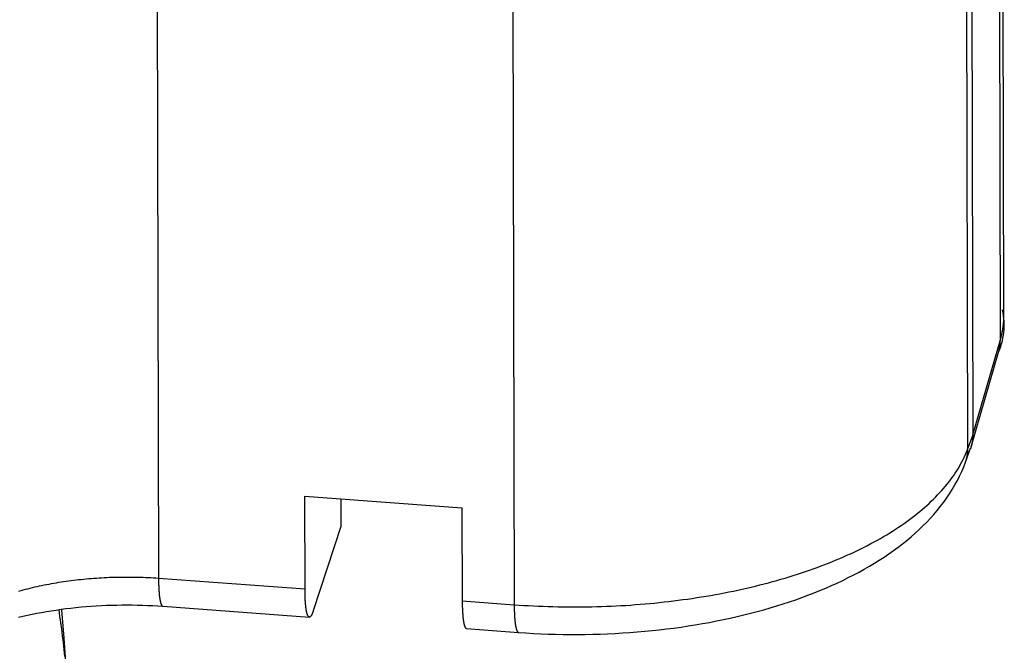
# Model space of a CAD drawing. Units: millimetres. Extents: x 4271 to 5162, y 481 to 1111.
# Drawn here: x 4521 to 4539, y 617 to 629 of the extents above; entities that cross this region are included whole.
import ezdxf

# ---------------------------------------------------------------- set-up
doc = ezdxf.new("R2010")
doc.units = ezdxf.units.MM
doc.header["$LTSCALE"] = 65.395
doc.layers.add('1', color=7, linetype='CONTINUOUS')

msp = doc.modelspace()

# ---------------------------------------------------------------- linework, layer by layer
at = {"layer": '1', "color": 7, "linetype": 'Continuous'}
for p, q in [((4539.363, 623.593), (4539.325, 639.468)), ((4539.253, 638.824), (4539.291, 623.091)), ((4538.737, 637.107), (4538.775, 621.316)), ((4538.684, 621.065), (4538.645, 636.855)), ((4523.388, 634.399), (4523.426, 618.608)), ((4530.092, 633.905), (4530.13, 618.114)), ((4538.775, 621.316), (4539.291, 623.091)), ((4538.743, 621.092), (4539.261, 622.876)), ((4538.775, 621.316), (4538.684, 621.065)), ((4538.638, 620.803), (4538.733, 621.063)), ((4526.187, 618.405), (4526.183, 620.159)), ((4526.183, 620.159), (4529.146, 619.941)), ((4526.867, 619.596), (4526.867, 620.109)), ((4529.146, 619.941), (4529.151, 618.186)), ((4526.345, 618.002), (4526.867, 619.596)), ((4526.187, 618.405), (4523.426, 618.608)), ((4523.508, 618.085), (4526.269, 617.882)), ((4529.151, 618.186), (4530.13, 618.114)), ((4529.233, 617.663), (4530.212, 617.591))]:
    msp.add_line(p, q, dxfattribs=at)
for points in [[(4539.261, 622.876, 0), (4539.282, 622.929, 0), (4539.301, 622.982, 0), (4539.318, 623.035, 0), (4539.332, 623.089, 0), (4539.344, 623.142, 0), (4539.353, 623.195, 0), (4539.361, 623.248, 0), (4539.366, 623.301, 0), (4539.368, 623.354, 0), (4539.369, 623.407, 0), (4539.367, 623.46, 0), (4539.363, 623.513, 0), (4539.356, 623.565, 0), (4539.348, 623.618, 0), (4539.337, 623.671, 0)], [(4539.291, 623.091, 0), (4539.292, 623.095, 0), (4539.293, 623.099, 0), (4539.295, 623.102, 0), (4539.296, 623.106, 0), (4539.297, 623.11, 0), (4539.298, 623.114, 0), (4539.299, 623.118, 0), (4539.3, 623.122, 0), (4539.301, 623.126, 0), (4539.302, 623.13, 0), (4539.303, 623.134, 0), (4539.304, 623.138, 0), (4539.305, 623.142, 0), (4539.306, 623.146, 0), (4539.307, 623.15, 0), (4539.308, 623.154, 0), (4539.309, 623.158, 0), (4539.31, 623.161, 0), (4539.311, 623.165, 0), (4539.312, 623.169, 0), (4539.313, 623.173, 0), (4539.314, 623.177, 0), (4539.315, 623.181, 0), (4539.316, 623.185, 0), (4539.317, 623.189, 0), (4539.318, 623.193, 0), (4539.319, 623.197, 0), (4539.32, 623.201, 0), (4539.321, 623.205, 0), (4539.321, 623.209, 0), (4539.322, 623.213, 0), (4539.323, 623.217, 0), (4539.324, 623.221, 0), (4539.325, 623.225, 0), (4539.326, 623.228, 0), (4539.326, 623.232, 0), (4539.327, 623.236, 0), (4539.328, 623.24, 0), (4539.329, 623.244, 0), (4539.33, 623.248, 0), (4539.33, 623.252, 0), (4539.331, 623.256, 0), (4539.332, 623.26, 0), (4539.333, 623.264, 0), (4539.333, 623.268, 0), (4539.334, 623.272, 0), (4539.335, 623.276, 0), (4539.336, 623.28, 0), (4539.336, 623.284, 0), (4539.337, 623.288, 0), (4539.338, 623.292, 0), (4539.338, 623.296, 0), (4539.339, 623.3, 0), (4539.34, 623.304, 0), (4539.34, 623.307, 0), (4539.341, 623.311, 0), (4539.342, 623.315, 0), (4539.342, 623.319, 0), (4539.343, 623.323, 0), (4539.343, 623.327, 0), (4539.344, 623.331, 0), (4539.345, 623.335, 0), (4539.345, 623.339, 0), (4539.346, 623.343, 0), (4539.346, 623.347, 0), (4539.347, 623.351, 0), (4539.347, 623.355, 0), (4539.348, 623.359, 0), (4539.348, 623.363, 0), (4539.349, 623.367, 0), (4539.349, 623.371, 0), (4539.35, 623.375, 0), (4539.35, 623.379, 0), (4539.351, 623.383, 0), (4539.351, 623.387, 0), (4539.352, 623.391, 0), (4539.352, 623.394, 0), (4539.353, 623.398, 0), (4539.353, 623.402, 0), (4539.354, 623.406, 0), (4539.354, 623.41, 0), (4539.354, 623.414, 0), (4539.355, 623.418, 0), (4539.355, 623.422, 0), (4539.356, 623.426, 0), (4539.356, 623.43, 0), (4539.356, 623.434, 0), (4539.357, 623.438, 0), (4539.357, 623.442, 0), (4539.357, 623.446, 0), (4539.358, 623.45, 0), (4539.358, 623.454, 0), (4539.358, 623.458, 0), (4539.359, 623.462, 0), (4539.359, 623.466, 0), (4539.359, 623.47, 0), (4539.359, 623.474, 0), (4539.36, 623.478, 0), (4539.36, 623.482, 0), (4539.36, 623.486, 0), (4539.36, 623.49, 0), (4539.361, 623.494, 0), (4539.361, 623.497, 0), (4539.361, 623.501, 0), (4539.361, 623.505, 0), (4539.361, 623.509, 0), (4539.362, 623.513, 0), (4539.362, 623.517, 0), (4539.362, 623.521, 0), (4539.362, 623.525, 0), (4539.362, 623.529, 0), (4539.362, 623.533, 0), (4539.362, 623.537, 0), (4539.363, 623.541, 0), (4539.363, 623.545, 0), (4539.363, 623.549, 0), (4539.363, 623.553, 0), (4539.363, 623.557, 0), (4539.363, 623.561, 0), (4539.363, 623.565, 0), (4539.363, 623.569, 0), (4539.363, 623.573, 0), (4539.363, 623.577, 0), (4539.363, 623.581, 0), (4539.363, 623.585, 0), (4539.363, 623.589, 0), (4539.363, 623.593, 0)], [(4539.261, 622.876, 0), (4539.262, 622.878, 0), (4539.262, 622.879, 0), (4539.262, 622.881, 0), (4539.263, 622.883, 0), (4539.263, 622.884, 0), (4539.264, 622.886, 0), (4539.264, 622.888, 0), (4539.265, 622.889, 0), (4539.265, 622.891, 0), (4539.266, 622.893, 0), (4539.266, 622.894, 0), (4539.267, 622.896, 0), (4539.267, 622.897, 0), (4539.267, 622.899, 0), (4539.268, 622.901, 0), (4539.268, 622.902, 0), (4539.269, 622.904, 0), (4539.269, 622.906, 0), (4539.269, 622.907, 0), (4539.27, 622.909, 0), (4539.27, 622.911, 0), (4539.271, 622.912, 0), (4539.271, 622.914, 0), (4539.271, 622.916, 0), (4539.272, 622.917, 0), (4539.272, 622.919, 0), (4539.273, 622.921, 0), (4539.273, 622.922, 0), (4539.273, 622.924, 0), (4539.274, 622.926, 0), (4539.274, 622.927, 0), (4539.274, 622.929, 0), (4539.275, 622.931, 0), (4539.275, 622.932, 0), (4539.275, 622.934, 0), (4539.276, 622.936, 0), (4539.276, 622.937, 0), (4539.276, 622.939, 0), (4539.277, 622.941, 0), (4539.277, 622.942, 0), (4539.277, 622.944, 0), (4539.278, 622.946, 0), (4539.278, 622.947, 0), (4539.278, 622.949, 0), (4539.279, 622.951, 0), (4539.279, 622.952, 0), (4539.279, 622.954, 0), (4539.28, 622.956, 0), (4539.28, 622.958, 0), (4539.28, 622.959, 0), (4539.281, 622.961, 0), (4539.281, 622.963, 0), (4539.281, 622.964, 0), (4539.281, 622.966, 0), (4539.282, 622.968, 0), (4539.282, 622.969, 0), (4539.282, 622.971, 0), (4539.282, 622.973, 0), (4539.283, 622.974, 0), (4539.283, 622.976, 0), (4539.283, 622.978, 0), (4539.283, 622.979, 0), (4539.284, 622.981, 0), (4539.284, 622.983, 0), (4539.284, 622.985, 0), (4539.284, 622.986, 0), (4539.285, 622.988, 0), (4539.285, 622.99, 0), (4539.285, 622.991, 0), (4539.285, 622.993, 0), (4539.285, 622.995, 0), (4539.286, 622.996, 0), (4539.286, 622.998, 0), (4539.286, 623, 0), (4539.286, 623.002, 0), (4539.286, 623.003, 0), (4539.287, 623.005, 0), (4539.287, 623.007, 0), (4539.287, 623.008, 0), (4539.287, 623.01, 0), (4539.287, 623.012, 0), (4539.288, 623.013, 0), (4539.288, 623.015, 0), (4539.288, 623.017, 0), (4539.288, 623.019, 0), (4539.288, 623.02, 0), (4539.288, 623.022, 0), (4539.288, 623.024, 0), (4539.289, 623.025, 0), (4539.289, 623.027, 0), (4539.289, 623.029, 0), (4539.289, 623.031, 0), (4539.289, 623.032, 0), (4539.289, 623.034, 0), (4539.289, 623.036, 0), (4539.29, 623.037, 0), (4539.29, 623.039, 0), (4539.29, 623.041, 0), (4539.29, 623.043, 0), (4539.29, 623.044, 0), (4539.29, 623.046, 0), (4539.29, 623.048, 0), (4539.29, 623.049, 0), (4539.29, 623.051, 0), (4539.29, 623.053, 0), (4539.29, 623.055, 0), (4539.291, 623.056, 0), (4539.291, 623.058, 0), (4539.291, 623.06, 0), (4539.291, 623.061, 0), (4539.291, 623.063, 0), (4539.291, 623.065, 0), (4539.291, 623.067, 0), (4539.291, 623.068, 0), (4539.291, 623.07, 0), (4539.291, 623.072, 0), (4539.291, 623.073, 0), (4539.291, 623.075, 0), (4539.291, 623.077, 0), (4539.291, 623.079, 0), (4539.291, 623.08, 0), (4539.291, 623.082, 0), (4539.291, 623.084, 0), (4539.291, 623.085, 0), (4539.291, 623.087, 0), (4539.291, 623.089, 0), (4539.291, 623.091, 0)], [(4538.775, 621.316, 0), (4538.775, 621.311, 0), (4538.775, 621.306, 0), (4538.775, 621.301, 0), (4538.775, 621.296, 0), (4538.775, 621.291, 0), (4538.775, 621.286, 0), (4538.775, 621.282, 0), (4538.774, 621.277, 0), (4538.774, 621.272, 0), (4538.774, 621.267, 0), (4538.774, 621.262, 0), (4538.773, 621.257, 0), (4538.773, 621.252, 0), (4538.773, 621.247, 0), (4538.772, 621.243, 0), (4538.772, 621.238, 0), (4538.771, 621.233, 0), (4538.771, 621.228, 0), (4538.77, 621.223, 0), (4538.77, 621.218, 0), (4538.769, 621.213, 0), (4538.768, 621.209, 0), (4538.768, 621.204, 0), (4538.767, 621.199, 0), (4538.766, 621.194, 0), (4538.765, 621.189, 0), (4538.765, 621.185, 0), (4538.764, 621.18, 0), (4538.763, 621.175, 0), (4538.762, 621.17, 0), (4538.761, 621.166, 0), (4538.76, 621.161, 0), (4538.759, 621.156, 0), (4538.758, 621.151, 0), (4538.757, 621.147, 0), (4538.756, 621.142, 0), (4538.755, 621.137, 0), (4538.754, 621.132, 0), (4538.752, 621.128, 0), (4538.751, 621.123, 0), (4538.75, 621.118, 0), (4538.749, 621.114, 0), (4538.748, 621.109, 0), (4538.746, 621.104, 0), (4538.745, 621.1, 0), (4538.743, 621.095, 0), (4538.742, 621.09, 0), (4538.741, 621.086, 0), (4538.739, 621.081, 0), (4538.738, 621.076, 0), (4538.736, 621.072, 0), (4538.735, 621.067, 0), (4538.733, 621.063, 0), (4538.731, 621.058, 0), (4538.73, 621.054, 0)], [(4530.13, 618.114, 0), (4530.221, 618.108, 0), (4530.312, 618.102, 0), (4530.403, 618.097, 0), (4530.494, 618.092, 0), (4530.585, 618.087, 0), (4530.677, 618.084, 0), (4530.768, 618.081, 0), (4530.86, 618.078, 0), (4530.951, 618.076, 0), (4531.043, 618.074, 0), (4531.135, 618.073, 0), (4531.226, 618.073, 0), (4531.318, 618.073, 0), (4531.41, 618.073, 0), (4531.502, 618.074, 0), (4531.593, 618.076, 0), (4531.685, 618.078, 0), (4531.776, 618.081, 0), (4531.868, 618.084, 0), (4531.959, 618.088, 0), (4532.051, 618.092, 0), (4532.142, 618.097, 0), (4532.233, 618.102, 0), (4532.324, 618.108, 0), (4532.415, 618.115, 0), (4532.505, 618.122, 0), (4532.596, 618.129, 0), (4532.686, 618.137, 0), (4532.776, 618.146, 0), (4532.866, 618.155, 0), (4532.955, 618.165, 0), (4533.045, 618.175, 0), (4533.134, 618.186, 0), (4533.223, 618.197, 0), (4533.311, 618.209, 0), (4533.399, 618.221, 0), (4533.487, 618.234, 0), (4533.575, 618.247, 0), (4533.662, 618.261, 0), (4533.749, 618.275, 0), (4533.835, 618.29, 0), (4533.922, 618.305, 0), (4534.007, 618.321, 0), (4534.093, 618.337, 0), (4534.178, 618.354, 0), (4534.262, 618.371, 0), (4534.346, 618.389, 0), (4534.43, 618.408, 0), (4534.513, 618.426, 0), (4534.595, 618.446, 0), (4534.677, 618.465, 0), (4534.759, 618.486, 0), (4534.84, 618.506, 0), (4534.921, 618.528, 0), (4535.001, 618.549, 0), (4535.08, 618.571, 0), (4535.159, 618.594, 0), (4535.238, 618.617, 0), (4535.315, 618.641, 0), (4535.392, 618.664, 0), (4535.469, 618.689, 0), (4535.545, 618.714, 0), (4535.62, 618.739, 0), (4535.695, 618.765, 0), (4535.769, 618.791, 0), (4535.842, 618.818, 0), (4535.915, 618.845, 0), (4535.987, 618.872, 0), (4536.058, 618.9, 0), (4536.128, 618.928, 0), (4536.198, 618.957, 0), (4536.267, 618.986, 0), (4536.336, 619.016, 0), (4536.403, 619.045, 0), (4536.47, 619.076, 0), (4536.536, 619.106, 0), (4536.601, 619.138, 0), (4536.666, 619.169, 0), (4536.729, 619.201, 0), (4536.792, 619.233, 0), (4536.854, 619.266, 0), (4536.915, 619.299, 0), (4536.976, 619.332, 0), (4537.035, 619.365, 0), (4537.094, 619.399, 0), (4537.152, 619.434, 0), (4537.208, 619.468, 0), (4537.264, 619.503, 0), (4537.32, 619.539, 0), (4537.374, 619.574, 0), (4537.427, 619.61, 0), (4537.479, 619.646, 0), (4537.531, 619.683, 0), (4537.581, 619.72, 0), (4537.631, 619.757, 0), (4537.68, 619.794, 0), (4537.727, 619.832, 0), (4537.774, 619.87, 0), (4537.82, 619.908, 0), (4537.865, 619.947, 0), (4537.908, 619.986, 0), (4537.951, 620.025, 0), (4537.993, 620.064, 0), (4538.034, 620.103, 0), (4538.074, 620.143, 0), (4538.112, 620.183, 0), (4538.15, 620.223, 0), (4538.187, 620.264, 0), (4538.223, 620.304, 0), (4538.257, 620.345, 0), (4538.291, 620.386, 0), (4538.323, 620.427, 0), (4538.355, 620.469, 0), (4538.385, 620.51, 0), (4538.415, 620.552, 0), (4538.443, 620.594, 0), (4538.471, 620.636, 0), (4538.497, 620.678, 0), (4538.522, 620.721, 0), (4538.546, 620.763, 0), (4538.569, 620.806, 0), (4538.591, 620.849, 0), (4538.612, 620.892, 0), (4538.631, 620.935, 0), (4538.65, 620.978, 0), (4538.667, 621.021, 0), (4538.684, 621.065, 0)], [(4538.638, 620.802, 0), (4538.639, 620.804, 0), (4538.639, 620.806, 0), (4538.64, 620.808, 0), (4538.641, 620.81, 0), (4538.641, 620.812, 0), (4538.642, 620.814, 0), (4538.643, 620.816, 0), (4538.644, 620.818, 0), (4538.644, 620.82, 0), (4538.645, 620.822, 0), (4538.646, 620.824, 0), (4538.646, 620.826, 0), (4538.647, 620.828, 0), (4538.647, 620.83, 0), (4538.648, 620.832, 0), (4538.649, 620.834, 0), (4538.649, 620.836, 0), (4538.65, 620.838, 0), (4538.651, 620.84, 0), (4538.651, 620.842, 0), (4538.652, 620.844, 0), (4538.652, 620.846, 0), (4538.653, 620.848, 0), (4538.654, 620.85, 0), (4538.654, 620.852, 0), (4538.655, 620.854, 0), (4538.655, 620.856, 0), (4538.656, 620.858, 0), (4538.657, 620.86, 0), (4538.657, 620.862, 0), (4538.658, 620.864, 0), (4538.658, 620.866, 0), (4538.659, 620.868, 0), (4538.659, 620.87, 0), (4538.66, 620.872, 0), (4538.66, 620.874, 0), (4538.661, 620.876, 0), (4538.661, 620.878, 0), (4538.662, 620.88, 0), (4538.662, 620.882, 0), (4538.663, 620.885, 0), (4538.663, 620.887, 0), (4538.664, 620.889, 0), (4538.664, 620.891, 0), (4538.665, 620.893, 0), (4538.665, 620.895, 0), (4538.666, 620.897, 0), (4538.666, 620.899, 0), (4538.667, 620.901, 0), (4538.667, 620.903, 0), (4538.667, 620.905, 0), (4538.668, 620.907, 0), (4538.668, 620.909, 0), (4538.669, 620.911, 0), (4538.669, 620.913, 0), (4538.67, 620.915, 0), (4538.67, 620.917, 0), (4538.67, 620.919, 0), (4538.671, 620.922, 0), (4538.671, 620.924, 0), (4538.671, 620.926, 0), (4538.672, 620.928, 0), (4538.672, 620.93, 0), (4538.673, 620.932, 0), (4538.673, 620.934, 0), (4538.673, 620.936, 0), (4538.674, 620.938, 0), (4538.674, 620.94, 0), (4538.674, 620.942, 0), (4538.675, 620.944, 0), (4538.675, 620.946, 0), (4538.675, 620.949, 0), (4538.676, 620.951, 0), (4538.676, 620.953, 0), (4538.676, 620.955, 0), (4538.676, 620.957, 0), (4538.677, 620.959, 0), (4538.677, 620.961, 0), (4538.677, 620.963, 0), (4538.678, 620.965, 0), (4538.678, 620.967, 0), (4538.678, 620.969, 0), (4538.678, 620.972, 0), (4538.679, 620.974, 0), (4538.679, 620.976, 0), (4538.679, 620.978, 0), (4538.679, 620.98, 0), (4538.68, 620.982, 0), (4538.68, 620.984, 0), (4538.68, 620.986, 0), (4538.68, 620.988, 0), (4538.68, 620.99, 0), (4538.681, 620.993, 0), (4538.681, 620.995, 0), (4538.681, 620.997, 0), (4538.681, 620.999, 0), (4538.681, 621.001, 0), (4538.681, 621.003, 0), (4538.682, 621.005, 0), (4538.682, 621.007, 0), (4538.682, 621.009, 0), (4538.682, 621.012, 0), (4538.682, 621.014, 0), (4538.682, 621.016, 0), (4538.682, 621.018, 0), (4538.683, 621.02, 0), (4538.683, 621.022, 0), (4538.683, 621.024, 0), (4538.683, 621.026, 0), (4538.683, 621.028, 0), (4538.683, 621.031, 0), (4538.683, 621.033, 0), (4538.683, 621.035, 0), (4538.683, 621.037, 0), (4538.683, 621.039, 0), (4538.683, 621.041, 0), (4538.684, 621.043, 0), (4538.684, 621.045, 0), (4538.684, 621.048, 0), (4538.684, 621.05, 0), (4538.684, 621.052, 0), (4538.684, 621.054, 0), (4538.684, 621.056, 0), (4538.684, 621.058, 0), (4538.684, 621.06, 0), (4538.684, 621.062, 0), (4538.684, 621.065, 0)], [(4530.212, 617.591, 0), (4530.352, 617.582, 0), (4530.492, 617.574, 0), (4530.631, 617.567, 0), (4530.771, 617.561, 0), (4530.911, 617.557, 0), (4531.051, 617.554, 0), (4531.191, 617.553, 0), (4531.331, 617.553, 0), (4531.471, 617.554, 0), (4531.612, 617.557, 0), (4531.752, 617.561, 0), (4531.892, 617.566, 0), (4532.032, 617.573, 0), (4532.172, 617.581, 0), (4532.312, 617.59, 0), (4532.451, 617.601, 0), (4532.59, 617.613, 0), (4532.728, 617.626, 0), (4532.866, 617.641, 0), (4533.003, 617.657, 0), (4533.139, 617.674, 0), (4533.275, 617.693, 0), (4533.41, 617.713, 0), (4533.544, 617.735, 0), (4533.678, 617.757, 0), (4533.811, 617.781, 0), (4533.942, 617.807, 0), (4534.073, 617.833, 0), (4534.203, 617.861, 0), (4534.332, 617.89, 0), (4534.459, 617.92, 0), (4534.586, 617.952, 0), (4534.711, 617.985, 0), (4534.835, 618.019, 0), (4534.958, 618.054, 0), (4535.08, 618.091, 0), (4535.201, 618.129, 0), (4535.32, 618.168, 0), (4535.437, 618.208, 0), (4535.554, 618.25, 0), (4535.668, 618.292, 0), (4535.782, 618.336, 0), (4535.893, 618.381, 0), (4536.004, 618.427, 0), (4536.112, 618.475, 0), (4536.219, 618.523, 0), (4536.324, 618.573, 0), (4536.428, 618.624, 0), (4536.53, 618.676, 0), (4536.63, 618.729, 0), (4536.729, 618.784, 0), (4536.825, 618.839, 0), (4536.92, 618.896, 0), (4537.013, 618.954, 0), (4537.104, 619.013, 0), (4537.194, 619.073, 0), (4537.281, 619.134, 0), (4537.366, 619.197, 0), (4537.45, 619.261, 0), (4537.531, 619.326, 0), (4537.611, 619.392, 0), (4537.688, 619.46, 0), (4537.763, 619.529, 0), (4537.836, 619.599, 0), (4537.907, 619.67, 0), (4537.975, 619.743, 0), (4538.042, 619.817, 0), (4538.106, 619.892, 0), (4538.167, 619.969, 0), (4538.227, 620.047, 0), (4538.283, 620.126, 0), (4538.337, 620.206, 0), (4538.389, 620.288, 0), (4538.438, 620.371, 0), (4538.484, 620.455, 0), (4538.527, 620.54, 0), (4538.567, 620.626, 0), (4538.604, 620.714, 0), (4538.638, 620.803, 0)], [(4523.426, 618.608, 0), (4523.378, 618.612, 0), (4523.33, 618.615, 0), (4523.281, 618.618, 0), (4523.232, 618.62, 0), (4523.184, 618.622, 0), (4523.135, 618.624, 0), (4523.086, 618.626, 0), (4523.037, 618.627, 0), (4522.988, 618.629, 0), (4522.94, 618.629, 0), (4522.891, 618.63, 0), (4522.842, 618.63, 0), (4522.793, 618.63, 0), (4522.744, 618.63, 0), (4522.695, 618.629, 0), (4522.646, 618.629, 0), (4522.597, 618.627, 0), (4522.548, 618.626, 0), (4522.5, 618.624, 0), (4522.451, 618.622, 0), (4522.402, 618.62, 0), (4522.354, 618.617, 0), (4522.305, 618.614, 0), (4522.256, 618.611, 0), (4522.208, 618.608, 0), (4522.16, 618.604, 0), (4522.111, 618.6, 0), (4522.063, 618.596, 0), (4522.015, 618.591, 0), (4521.967, 618.586, 0), (4521.92, 618.581, 0), (4521.872, 618.576, 0), (4521.824, 618.57, 0), (4521.777, 618.564, 0), (4521.73, 618.558, 0), (4521.683, 618.551, 0), (4521.636, 618.544, 0), (4521.589, 618.537, 0), (4521.543, 618.53, 0), (4521.496, 618.522, 0), (4521.45, 618.514, 0), (4521.404, 618.506, 0), (4521.359, 618.498, 0), (4521.313, 618.489, 0), (4521.268, 618.48, 0), (4521.223, 618.471, 0), (4521.178, 618.461, 0), (4521.133, 618.452, 0), (4521.089, 618.442, 0), (4521.045, 618.431, 0), (4521.001, 618.421, 0), (4520.958, 618.41, 0), (4520.914, 618.399, 0), (4520.871, 618.388, 0), (4520.829, 618.376, 0), (4520.786, 618.364, 0)], [(4523.426, 618.608, 0), (4523.426, 618.601, 0), (4523.426, 618.594, 0), (4523.426, 618.586, 0), (4523.426, 618.579, 0), (4523.427, 618.572, 0), (4523.427, 618.565, 0), (4523.427, 618.558, 0), (4523.427, 618.551, 0), (4523.427, 618.543, 0), (4523.427, 618.536, 0), (4523.427, 618.53, 0), (4523.427, 618.523, 0), (4523.427, 618.516, 0), (4523.428, 618.509, 0), (4523.428, 618.502, 0), (4523.428, 618.495, 0), (4523.428, 618.489, 0), (4523.428, 618.482, 0), (4523.429, 618.475, 0), (4523.429, 618.469, 0), (4523.429, 618.462, 0), (4523.429, 618.456, 0), (4523.43, 618.449, 0), (4523.43, 618.443, 0), (4523.43, 618.436, 0), (4523.43, 618.43, 0), (4523.431, 618.424, 0), (4523.431, 618.417, 0), (4523.431, 618.411, 0), (4523.432, 618.405, 0), (4523.432, 618.399, 0), (4523.432, 618.393, 0), (4523.433, 618.387, 0), (4523.433, 618.381, 0), (4523.434, 618.375, 0), (4523.434, 618.369, 0), (4523.434, 618.363, 0), (4523.435, 618.358, 0), (4523.435, 618.352, 0), (4523.436, 618.346, 0), (4523.436, 618.341, 0), (4523.437, 618.335, 0), (4523.437, 618.33, 0), (4523.438, 618.324, 0), (4523.438, 618.319, 0), (4523.439, 618.313, 0), (4523.439, 618.308, 0), (4523.44, 618.303, 0), (4523.44, 618.298, 0), (4523.441, 618.293, 0), (4523.441, 618.288, 0), (4523.442, 618.283, 0), (4523.442, 618.278, 0), (4523.443, 618.273, 0), (4523.443, 618.268, 0), (4523.444, 618.263, 0), (4523.445, 618.258, 0), (4523.445, 618.254, 0), (4523.446, 618.249, 0), (4523.447, 618.244, 0), (4523.447, 618.24, 0), (4523.448, 618.236, 0), (4523.449, 618.231, 0), (4523.449, 618.227, 0), (4523.45, 618.223, 0), (4523.451, 618.218, 0), (4523.451, 618.214, 0), (4523.452, 618.21, 0), (4523.453, 618.206, 0), (4523.453, 618.202, 0), (4523.454, 618.198, 0), (4523.455, 618.195, 0), (4523.456, 618.191, 0), (4523.456, 618.187, 0), (4523.457, 618.183, 0), (4523.458, 618.18, 0), (4523.459, 618.176, 0), (4523.46, 618.173, 0), (4523.46, 618.169, 0), (4523.461, 618.166, 0), (4523.462, 618.163, 0), (4523.463, 618.16, 0), (4523.464, 618.157, 0), (4523.465, 618.153, 0), (4523.465, 618.15, 0), (4523.466, 618.148, 0), (4523.467, 618.145, 0), (4523.468, 618.142, 0), (4523.469, 618.139, 0), (4523.47, 618.136, 0), (4523.471, 618.134, 0), (4523.472, 618.131, 0), (4523.473, 618.129, 0), (4523.474, 618.126, 0), (4523.474, 618.124, 0), (4523.475, 618.122, 0), (4523.476, 618.12, 0), (4523.477, 618.117, 0), (4523.478, 618.115, 0), (4523.479, 618.113, 0), (4523.48, 618.111, 0), (4523.481, 618.11, 0), (4523.482, 618.108, 0), (4523.483, 618.106, 0), (4523.484, 618.104, 0), (4523.485, 618.103, 0), (4523.486, 618.101, 0), (4523.487, 618.1, 0), (4523.488, 618.098, 0), (4523.489, 618.097, 0), (4523.49, 618.096, 0), (4523.491, 618.095, 0), (4523.493, 618.094, 0), (4523.494, 618.093, 0), (4523.495, 618.092, 0), (4523.496, 618.091, 0), (4523.497, 618.09, 0), (4523.498, 618.089, 0), (4523.499, 618.088, 0), (4523.5, 618.088, 0), (4523.501, 618.087, 0), (4523.502, 618.087, 0), (4523.504, 618.086, 0), (4523.505, 618.086, 0), (4523.506, 618.086, 0), (4523.507, 618.085, 0), (4523.508, 618.085, 0)], [(4526.345, 618.002, 0), (4526.343, 617.996, 0), (4526.341, 617.991, 0), (4526.339, 617.986, 0), (4526.337, 617.981, 0), (4526.336, 617.976, 0), (4526.334, 617.971, 0), (4526.332, 617.966, 0), (4526.33, 617.962, 0), (4526.328, 617.957, 0), (4526.327, 617.953, 0), (4526.325, 617.949, 0), (4526.323, 617.944, 0), (4526.321, 617.94, 0), (4526.319, 617.937, 0), (4526.318, 617.933, 0), (4526.316, 617.929, 0), (4526.314, 617.926, 0), (4526.312, 617.922, 0), (4526.31, 617.919, 0), (4526.309, 617.916, 0), (4526.307, 617.913, 0), (4526.305, 617.91, 0), (4526.303, 617.908, 0), (4526.302, 617.905, 0), (4526.3, 617.903, 0), (4526.298, 617.9, 0), (4526.296, 617.898, 0), (4526.295, 617.896, 0), (4526.293, 617.894, 0), (4526.291, 617.893, 0), (4526.29, 617.891, 0), (4526.288, 617.889, 0), (4526.286, 617.888, 0), (4526.285, 617.887, 0), (4526.283, 617.886, 0), (4526.281, 617.885, 0), (4526.28, 617.884, 0), (4526.278, 617.883, 0), (4526.276, 617.883, 0), (4526.275, 617.882, 0), (4526.273, 617.882, 0), (4526.271, 617.882, 0), (4526.27, 617.882, 0), (4526.268, 617.882, 0), (4526.267, 617.882, 0), (4526.265, 617.883, 0), (4526.263, 617.883, 0), (4526.262, 617.884, 0), (4526.26, 617.885, 0), (4526.259, 617.886, 0), (4526.257, 617.887, 0), (4526.256, 617.888, 0), (4526.254, 617.889, 0), (4526.253, 617.891, 0), (4526.251, 617.892, 0), (4526.25, 617.894, 0), (4526.248, 617.896, 0), (4526.247, 617.898, 0), (4526.246, 617.9, 0), (4526.244, 617.902, 0), (4526.243, 617.905, 0), (4526.241, 617.907, 0), (4526.24, 617.91, 0), (4526.239, 617.913, 0), (4526.237, 617.915, 0), (4526.236, 617.919, 0), (4526.235, 617.922, 0), (4526.233, 617.925, 0), (4526.232, 617.928, 0), (4526.231, 617.932, 0), (4526.23, 617.936, 0), (4526.228, 617.94, 0), (4526.227, 617.944, 0), (4526.226, 617.948, 0), (4526.225, 617.952, 0), (4526.224, 617.956, 0), (4526.222, 617.961, 0), (4526.221, 617.965, 0), (4526.22, 617.97, 0), (4526.219, 617.975, 0), (4526.218, 617.98, 0), (4526.217, 617.985, 0), (4526.216, 617.99, 0), (4526.215, 617.995, 0), (4526.214, 618.001, 0), (4526.213, 618.006, 0), (4526.212, 618.012, 0), (4526.211, 618.018, 0), (4526.21, 618.024, 0), (4526.209, 618.03, 0), (4526.208, 618.036, 0), (4526.207, 618.042, 0), (4526.206, 618.048, 0), (4526.205, 618.055, 0), (4526.204, 618.061, 0), (4526.204, 618.068, 0), (4526.203, 618.075, 0), (4526.202, 618.082, 0), (4526.201, 618.089, 0), (4526.201, 618.096, 0), (4526.2, 618.103, 0), (4526.199, 618.111, 0), (4526.198, 618.118, 0), (4526.198, 618.126, 0), (4526.197, 618.133, 0), (4526.196, 618.141, 0), (4526.196, 618.149, 0), (4526.195, 618.157, 0), (4526.195, 618.165, 0), (4526.194, 618.173, 0), (4526.194, 618.181, 0), (4526.193, 618.19, 0), (4526.193, 618.198, 0), (4526.192, 618.207, 0), (4526.192, 618.215, 0), (4526.191, 618.224, 0), (4526.191, 618.233, 0), (4526.19, 618.242, 0), (4526.19, 618.251, 0), (4526.19, 618.26, 0), (4526.189, 618.269, 0), (4526.189, 618.278, 0), (4526.189, 618.287, 0), (4526.189, 618.297, 0), (4526.188, 618.306, 0), (4526.188, 618.316, 0), (4526.188, 618.325, 0), (4526.188, 618.335, 0), (4526.188, 618.345, 0), (4526.187, 618.355, 0), (4526.187, 618.364, 0), (4526.187, 618.374, 0), (4526.187, 618.384, 0), (4526.187, 618.395, 0), (4526.187, 618.405, 0)], [(4520.786, 617.877, 0), (4520.871, 617.897, 0), (4520.958, 617.916, 0), (4521.045, 617.935, 0), (4521.133, 617.953, 0), (4521.223, 617.969, 0), (4521.313, 617.985, 0), (4521.404, 618, 0), (4521.496, 618.014, 0), (4521.588, 618.028, 0), (4521.681, 618.04, 0), (4521.775, 618.051, 0), (4521.87, 618.061, 0), (4521.965, 618.071, 0), (4522.06, 618.079, 0), (4522.156, 618.086, 0), (4522.252, 618.093, 0), (4522.349, 618.098, 0), (4522.446, 618.103, 0), (4522.543, 618.106, 0), (4522.64, 618.108, 0), (4522.737, 618.11, 0), (4522.834, 618.11, 0), (4522.931, 618.11, 0), (4523.028, 618.108, 0), (4523.124, 618.106, 0), (4523.221, 618.102, 0), (4523.317, 618.097, 0), (4523.412, 618.092, 0), (4523.508, 618.085, 0)], [(4529.151, 618.186, 0), (4529.151, 618.177, 0), (4529.151, 618.168, 0), (4529.151, 618.159, 0), (4529.151, 618.15, 0), (4529.151, 618.142, 0), (4529.151, 618.133, 0), (4529.151, 618.124, 0), (4529.151, 618.115, 0), (4529.151, 618.107, 0), (4529.152, 618.098, 0), (4529.152, 618.09, 0), (4529.152, 618.081, 0), (4529.152, 618.073, 0), (4529.152, 618.065, 0), (4529.153, 618.056, 0), (4529.153, 618.048, 0), (4529.153, 618.04, 0), (4529.154, 618.032, 0), (4529.154, 618.024, 0), (4529.154, 618.016, 0), (4529.155, 618.008, 0), (4529.155, 618.001, 0), (4529.155, 617.993, 0), (4529.156, 617.985, 0), (4529.156, 617.978, 0), (4529.157, 617.97, 0), (4529.157, 617.963, 0), (4529.158, 617.955, 0), (4529.158, 617.948, 0), (4529.159, 617.941, 0), (4529.159, 617.934, 0), (4529.16, 617.927, 0), (4529.16, 617.92, 0), (4529.161, 617.913, 0), (4529.161, 617.906, 0), (4529.162, 617.9, 0), (4529.163, 617.893, 0), (4529.163, 617.886, 0), (4529.164, 617.88, 0), (4529.165, 617.873, 0), (4529.165, 617.867, 0), (4529.166, 617.861, 0), (4529.167, 617.855, 0), (4529.167, 617.849, 0), (4529.168, 617.843, 0), (4529.169, 617.837, 0), (4529.17, 617.831, 0), (4529.17, 617.826, 0), (4529.171, 617.82, 0), (4529.172, 617.814, 0), (4529.173, 617.809, 0), (4529.174, 617.804, 0), (4529.174, 617.798, 0), (4529.175, 617.793, 0), (4529.176, 617.788, 0), (4529.177, 617.783, 0), (4529.178, 617.778, 0), (4529.179, 617.774, 0), (4529.18, 617.769, 0), (4529.181, 617.764, 0), (4529.182, 617.76, 0), (4529.183, 617.756, 0), (4529.184, 617.751, 0), (4529.185, 617.747, 0), (4529.186, 617.743, 0), (4529.187, 617.739, 0), (4529.188, 617.735, 0), (4529.189, 617.731, 0), (4529.19, 617.728, 0), (4529.191, 617.724, 0), (4529.192, 617.721, 0), (4529.193, 617.717, 0), (4529.194, 617.714, 0), (4529.195, 617.711, 0), (4529.197, 617.708, 0), (4529.198, 617.705, 0), (4529.199, 617.702, 0), (4529.2, 617.699, 0), (4529.201, 617.696, 0), (4529.202, 617.694, 0), (4529.204, 617.691, 0), (4529.205, 617.689, 0), (4529.206, 617.687, 0), (4529.207, 617.684, 0), (4529.209, 617.682, 0), (4529.21, 617.68, 0), (4529.211, 617.679, 0), (4529.212, 617.677, 0), (4529.214, 617.675, 0), (4529.215, 617.674, 0), (4529.216, 617.672, 0), (4529.218, 617.671, 0), (4529.219, 617.67, 0), (4529.22, 617.669, 0), (4529.222, 617.668, 0), (4529.223, 617.667, 0), (4529.224, 617.666, 0), (4529.226, 617.665, 0), (4529.227, 617.665, 0), (4529.228, 617.664, 0), (4529.23, 617.664, 0), (4529.231, 617.664, 0), (4529.233, 617.663, 0)], [(4530.13, 618.114, 0), (4530.13, 618.107, 0), (4530.13, 618.1, 0), (4530.13, 618.092, 0), (4530.13, 618.085, 0), (4530.131, 618.078, 0), (4530.131, 618.071, 0), (4530.131, 618.063, 0), (4530.131, 618.056, 0), (4530.131, 618.049, 0), (4530.131, 618.042, 0), (4530.131, 618.035, 0), (4530.131, 618.028, 0), (4530.131, 618.021, 0), (4530.132, 618.015, 0), (4530.132, 618.008, 0), (4530.132, 618.001, 0), (4530.132, 617.994, 0), (4530.132, 617.988, 0), (4530.133, 617.981, 0), (4530.133, 617.974, 0), (4530.133, 617.968, 0), (4530.133, 617.961, 0), (4530.134, 617.955, 0), (4530.134, 617.948, 0), (4530.134, 617.942, 0), (4530.134, 617.936, 0), (4530.135, 617.929, 0), (4530.135, 617.923, 0), (4530.135, 617.917, 0), (4530.136, 617.911, 0), (4530.136, 617.905, 0), (4530.136, 617.898, 0), (4530.137, 617.892, 0), (4530.137, 617.887, 0), (4530.138, 617.881, 0), (4530.138, 617.875, 0), (4530.138, 617.869, 0), (4530.139, 617.863, 0), (4530.139, 617.857, 0), (4530.14, 617.852, 0), (4530.14, 617.846, 0), (4530.141, 617.841, 0), (4530.141, 617.835, 0), (4530.142, 617.83, 0), (4530.142, 617.824, 0), (4530.143, 617.819, 0), (4530.143, 617.814, 0), (4530.144, 617.808, 0), (4530.144, 617.803, 0), (4530.145, 617.798, 0), (4530.145, 617.793, 0), (4530.146, 617.788, 0), (4530.146, 617.783, 0), (4530.147, 617.778, 0), (4530.148, 617.773, 0), (4530.148, 617.768, 0), (4530.149, 617.764, 0), (4530.149, 617.759, 0), (4530.15, 617.754, 0), (4530.151, 617.75, 0), (4530.151, 617.745, 0), (4530.152, 617.741, 0), (4530.153, 617.737, 0), (4530.153, 617.732, 0), (4530.154, 617.728, 0), (4530.155, 617.724, 0), (4530.155, 617.72, 0), (4530.156, 617.716, 0), (4530.157, 617.712, 0), (4530.158, 617.708, 0), (4530.158, 617.704, 0), (4530.159, 617.7, 0), (4530.16, 617.696, 0), (4530.161, 617.692, 0), (4530.161, 617.689, 0), (4530.162, 617.685, 0), (4530.163, 617.682, 0), (4530.164, 617.678, 0), (4530.165, 617.675, 0), (4530.165, 617.672, 0), (4530.166, 617.668, 0), (4530.167, 617.665, 0), (4530.168, 617.662, 0), (4530.169, 617.659, 0), (4530.17, 617.656, 0), (4530.17, 617.653, 0), (4530.171, 617.65, 0), (4530.172, 617.647, 0), (4530.173, 617.645, 0), (4530.174, 617.642, 0), (4530.175, 617.639, 0), (4530.176, 617.637, 0), (4530.177, 617.634, 0), (4530.178, 617.632, 0), (4530.179, 617.63, 0), (4530.18, 617.627, 0), (4530.181, 617.625, 0), (4530.182, 617.623, 0), (4530.182, 617.621, 0), (4530.183, 617.619, 0), (4530.184, 617.617, 0), (4530.185, 617.615, 0), (4530.186, 617.613, 0), (4530.187, 617.612, 0), (4530.188, 617.61, 0), (4530.189, 617.608, 0), (4530.191, 617.607, 0), (4530.192, 617.605, 0), (4530.193, 617.604, 0), (4530.194, 617.603, 0), (4530.195, 617.602, 0), (4530.196, 617.6, 0), (4530.197, 617.599, 0), (4530.198, 617.598, 0), (4530.199, 617.597, 0), (4530.2, 617.596, 0), (4530.201, 617.596, 0), (4530.202, 617.595, 0), (4530.203, 617.594, 0), (4530.204, 617.594, 0), (4530.206, 617.593, 0), (4530.207, 617.593, 0), (4530.208, 617.592, 0), (4530.209, 617.592, 0), (4530.21, 617.592, 0), (4530.211, 617.591, 0), (4530.212, 617.591, 0)], [(4521.545, 618.02, 0), (4521.562, 617.9, 0), (4521.578, 617.778, 0), (4521.594, 617.654, 0), (4521.61, 617.528, 0), (4521.626, 617.4, 0), (4521.641, 617.27, 0), (4521.656, 617.138, 0)], [(4521.99, 604.644, 0), (4521.979, 605.268, 0), (4521.967, 605.893, 0), (4521.956, 606.517, 0), (4521.945, 607.141, 0), (4521.933, 607.764, 0), (4521.921, 608.387, 0), (4521.91, 609.01, 0), (4521.898, 609.634, 0), (4521.887, 610.259, 0), (4521.876, 610.885, 0), (4521.866, 611.513, 0), (4521.856, 612.141, 0), (4521.845, 612.768, 0), (4521.833, 613.391, 0), (4521.818, 614.008, 0), (4521.8, 614.617, 0), (4521.778, 615.215, 0), (4521.752, 615.8, 0), (4521.721, 616.373, 0), (4521.685, 616.934, 0), (4521.646, 617.481, 0), (4521.602, 618.016, 0)]]:
    msp.add_polyline3d(points, dxfattribs=at)

doc.saveas('drawing.dxf')
